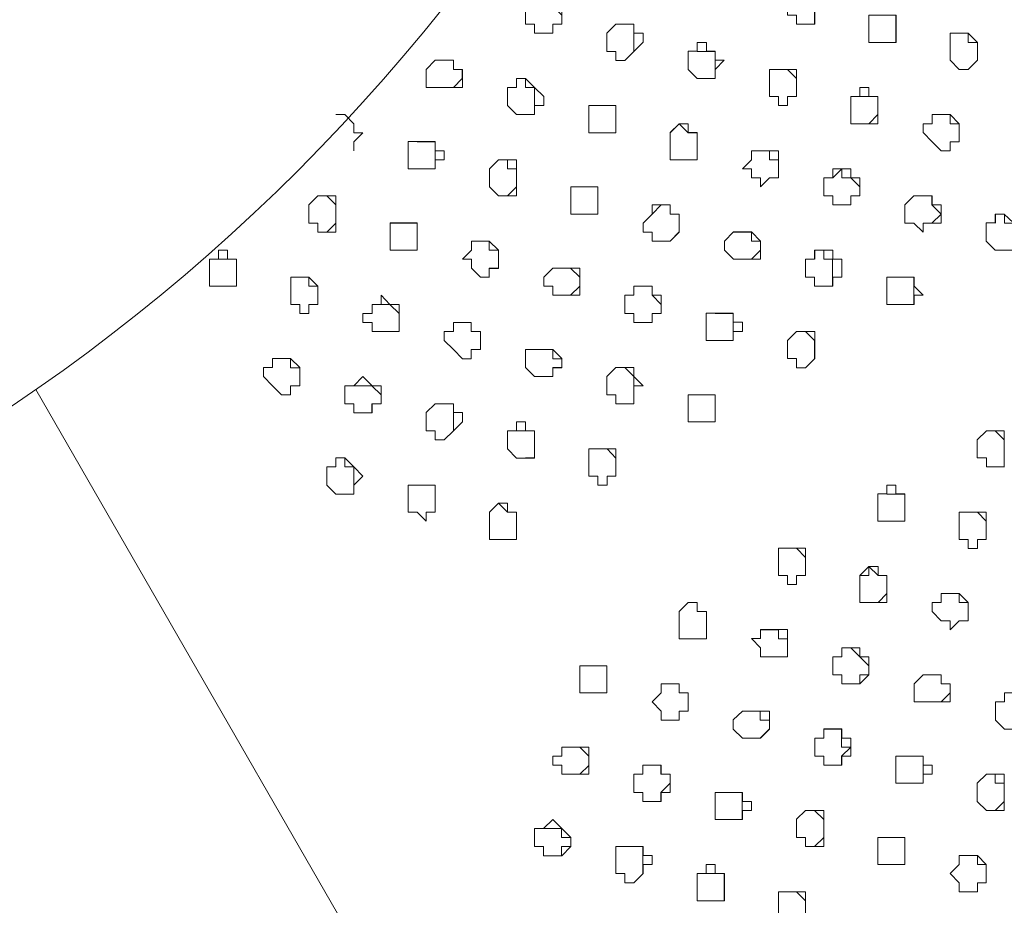
# Model space of a CAD drawing. Units: millimetres. Extents: x 4675.8 to 4690.4, y 7772.2 to 7786.1.
# Drawn here: x 4683.7 to 4683.9, y 7776.4 to 7776.6 of the extents above; entities that cross this region are included whole.
import ezdxf

# ---------------------------------------------------------------- set-up
doc = ezdxf.new("R2010")
doc.units = ezdxf.units.MM

msp = doc.modelspace()

# ---------------------------------------------------------------- linework, layer by layer
at = {"layer": 'Defpoints', "lineweight": 9}
for points in [[(4683.891297209114, 7776.636948424666), (4683.893417704114, 7776.636948424666), (4683.893417704114, 7776.634827929667), (4683.895515878115, 7776.634827929667), (4683.897681015114, 7776.634827929667), (4683.897681015114, 7776.636948424666), (4683.897681015114, 7776.639068919667), (4683.899801510114, 7776.639068919667), (4683.899801510114, 7776.641234056668), (4683.897681015114, 7776.641234056668), (4683.897681015114, 7776.643332230666), (4683.895515878115, 7776.643332230666), (4683.893417704114, 7776.643332230666), (4683.891297209114, 7776.641234056668), (4683.891297209114, 7776.639068919667)], [(4683.829666696014, 7776.634839090166), (4683.831787191014, 7776.634839090166), (4683.831787191014, 7776.632718595167), (4683.833885365014, 7776.632718595167), (4683.836050502014, 7776.632718595167), (4683.836050502014, 7776.634839090166), (4683.838170997014, 7776.634839090166), (4683.838170997014, 7776.636959585167), (4683.838170997014, 7776.639057759166), (4683.836050502014, 7776.639057759166), (4683.833885365014, 7776.641222896167), (4683.831787191014, 7776.639057759166), (4683.829666696014, 7776.639057759166), (4683.829666696014, 7776.636959585167)], [(4683.910439698714, 7776.632729755667), (4683.910439698714, 7776.630564618667), (4683.912560193714, 7776.630564618667), (4683.914658367714, 7776.630564618667), (4683.916823504715, 7776.630564618667), (4683.916823504715, 7776.632729755667), (4683.916823504715, 7776.634850250666), (4683.916823504715, 7776.636948424666), (4683.914658367714, 7776.636948424666), (4683.912560193714, 7776.636948424666), (4683.910439698714, 7776.636948424666), (4683.910439698714, 7776.634850250666)], [(4683.848802489314, 7776.628457516266), (4683.850922984314, 7776.628457516266), (4683.850922984314, 7776.626337021265), (4683.853021158314, 7776.626337021265), (4683.855141653314, 7776.628457516266), (4683.857306790314, 7776.630578011267), (4683.857306790314, 7776.632743148266), (4683.855141653314, 7776.632743148266), (4683.855141653314, 7776.634841322266), (4683.853021158314, 7776.634841322266), (4683.850922984314, 7776.634841322266), (4683.848802489314, 7776.632743148266), (4683.848802489314, 7776.630578011267)], [(4683.929573259914, 7776.626348181766), (4683.931693754914, 7776.624183044767), (4683.933791928914, 7776.624183044767), (4683.935957065914, 7776.626348181766), (4683.935957065914, 7776.628468676767), (4683.935957065914, 7776.630566850767), (4683.933791928914, 7776.632731987767), (4683.931693754914, 7776.632731987767), (4683.929573259914, 7776.632731987767), (4683.929573259914, 7776.630566850767), (4683.929573259914, 7776.628468676767)], [(4683.867920425814, 7776.624189741065), (4683.870040920814, 7776.622069246067), (4683.872206057814, 7776.622069246067), (4683.874304231814, 7776.622069246067), (4683.874304231814, 7776.624189741065), (4683.876424726815, 7776.626354878066), (4683.874304231814, 7776.626354878066), (4683.874304231814, 7776.628475373067), (4683.872206057814, 7776.628475373067), (4683.872206057814, 7776.630573547067), (4683.870040920814, 7776.630573547067), (4683.870040920814, 7776.628475373067), (4683.867920425814, 7776.628475373067), (4683.867920425814, 7776.626354878066)], [(4683.806287680614, 7776.619971072067), (4683.808408175614, 7776.619971072067), (4683.810506349614, 7776.619971072067), (4683.812671486614, 7776.619971072067), (4683.814791981614, 7776.619971072067), (4683.814791981614, 7776.622091567067), (4683.814791981614, 7776.624189741065), (4683.812671486614, 7776.624189741065), (4683.812671486614, 7776.626354878066), (4683.810506349614, 7776.626354878066), (4683.808408175614, 7776.626354878066), (4683.806287680614, 7776.624189741065), (4683.806287680614, 7776.622091567067)], [(4683.887053987014, 7776.617812631366), (4683.889174482014, 7776.617812631366), (4683.889174482014, 7776.615692136367), (4683.891272656014, 7776.615692136367), (4683.891272656014, 7776.617812631366), (4683.893437793015, 7776.617812631366), (4683.893437793015, 7776.619977768367), (4683.893437793015, 7776.622098263368), (4683.893437793015, 7776.624196437366), (4683.891272656014, 7776.624196437366), (4683.889174482014, 7776.624196437366), (4683.887053987014, 7776.624196437366), (4683.887053987014, 7776.622098263368), (4683.887053987014, 7776.619977768367)], [(4683.825423473914, 7776.615698832666), (4683.827543968914, 7776.613578337667), (4683.829642142914, 7776.613578337667), (4683.831762637914, 7776.613578337667), (4683.831762637914, 7776.615698832666), (4683.833927774914, 7776.615698832666), (4683.833927774914, 7776.617819327666), (4683.831762637914, 7776.619984464667), (4683.829642142914, 7776.622082638667), (4683.827543968914, 7776.622082638667), (4683.827543968914, 7776.619984464667), (4683.825423473914, 7776.619984464667), (4683.825423473914, 7776.617819327666)], [(4683.906189780314, 7776.613589498167), (4683.906189780314, 7776.611424361166), (4683.908310275314, 7776.611424361166), (4683.910408449314, 7776.611424361166), (4683.912573586314, 7776.611424361166), (4683.912573586314, 7776.613589498167), (4683.912573586314, 7776.615709993166), (4683.912573586314, 7776.617808167166), (4683.910408449314, 7776.617808167166), (4683.910408449314, 7776.619973304167), (4683.908310275314, 7776.619973304167), (4683.908310275314, 7776.617808167166), (4683.906189780314, 7776.617808167166), (4683.906189780314, 7776.615709993166)], [(4683.844534714114, 7776.609321722966), (4683.846655209114, 7776.609321722966), (4683.848820346114, 7776.609321722966), (4683.850918520114, 7776.609321722966), (4683.850918520114, 7776.611442217967), (4683.850918520114, 7776.613607354966), (4683.850918520114, 7776.615705528966), (4683.848820346114, 7776.615705528966), (4683.846655209114, 7776.615705528966), (4683.844534714114, 7776.615705528966), (4683.844534714114, 7776.613607354966), (4683.844534714114, 7776.611442217967)], [(4683.863674971614, 7776.605056179866), (4683.863674971614, 7776.602935684867), (4683.865795466614, 7776.602935684867), (4683.867893640614, 7776.602935684867), (4683.870058777614, 7776.602935684867), (4683.870058777614, 7776.605056179866), (4683.870058777614, 7776.607221316866), (4683.870058777614, 7776.609341811867), (4683.867893640614, 7776.609341811867), (4683.867893640614, 7776.611439985867), (4683.865795466614, 7776.611439985867), (4683.863674971614, 7776.609341811867), (4683.863674971614, 7776.607221316866)], [(4683.925307716814, 7776.607212388466), (4683.927428211814, 7776.605047251467), (4683.929593348814, 7776.605047251467), (4683.929593348814, 7776.607212388466), (4683.931691522814, 7776.607212388466), (4683.931691522814, 7776.609332883467), (4683.931691522814, 7776.611431057467), (4683.929593348814, 7776.613596194467), (4683.927428211814, 7776.613596194467), (4683.925307716814, 7776.613596194467), (4683.925307716814, 7776.611431057467), (4683.923187221814, 7776.611431057467), (4683.923187221814, 7776.609332883467)], [(4683.802039994314, 7776.602944613267), (4683.802039994314, 7776.600824118266), (4683.804160489314, 7776.600824118266), (4683.806258663314, 7776.600824118266), (4683.808379158314, 7776.600824118266), (4683.808379158314, 7776.602944613267), (4683.810544295314, 7776.602944613267), (4683.810544295314, 7776.605065108266), (4683.808379158314, 7776.605065108266), (4683.808379158314, 7776.607230245267), (4683.806258663314, 7776.607230245267), (4683.804160489314, 7776.607230245267), (4683.802039994314, 7776.607230245267), (4683.802039994314, 7776.605065108266)], [(4683.882810764914, 7776.598721480066), (4683.884931259914, 7776.598721480066), (4683.884931259914, 7776.596556343067), (4683.887029433914, 7776.598721480066), (4683.889194570914, 7776.598721480066), (4683.889194570914, 7776.600841975067), (4683.889194570914, 7776.602940149067), (4683.889194570914, 7776.605060644066), (4683.887029433914, 7776.605060644066), (4683.884931259914, 7776.605060644066), (4683.882810764914, 7776.605060644066), (4683.882810764914, 7776.602940149067), (4683.880690269914, 7776.600841975067), (4683.882810764914, 7776.600841975067)], [(4683.821155698714, 7776.596563039366), (4683.823276193714, 7776.594442544367), (4683.825441330714, 7776.594442544367), (4683.827539504714, 7776.594442544367), (4683.827539504714, 7776.596563039366), (4683.827539504714, 7776.598728176366), (4683.827539504714, 7776.600848671367), (4683.827539504714, 7776.602946845367), (4683.825441330714, 7776.602946845367), (4683.823276193714, 7776.602946845367), (4683.821155698714, 7776.600848671367), (4683.821155698714, 7776.598728176366)], [(4683.901924237214, 7776.594453704867), (4683.901924237214, 7776.592333209866), (4683.904044732214, 7776.592333209866), (4683.906209869214, 7776.592333209866), (4683.906209869214, 7776.594453704867), (4683.908308043214, 7776.594453704867), (4683.908308043214, 7776.596574199866), (4683.908308043214, 7776.598739336867), (4683.906209869214, 7776.598739336867), (4683.906209869214, 7776.600837510867), (4683.904044732214, 7776.600837510867), (4683.901924237214, 7776.600837510867), (4683.901924237214, 7776.598739336867), (4683.899803742214, 7776.598739336867), (4683.899803742214, 7776.596574199866), (4683.899803742214, 7776.594453704867)], [(4683.840291492014, 7776.592344370367), (4683.840291492014, 7776.590179233366), (4683.842411987014, 7776.590179233366), (4683.844510161014, 7776.590179233366), (4683.846675298014, 7776.590179233366), (4683.846675298014, 7776.592344370367), (4683.846675298014, 7776.594464865368), (4683.846675298014, 7776.596563039366), (4683.844510161014, 7776.596563039366), (4683.842411987014, 7776.596563039366), (4683.840291492014, 7776.596563039366), (4683.840291492014, 7776.594464865368)], [(4683.778660978915, 7776.588076595166), (4683.780781473914, 7776.588076595166), (4683.780781473914, 7776.585956100167), (4683.782879647914, 7776.585956100167), (4683.785044784914, 7776.585956100167), (4683.785044784914, 7776.588076595166), (4683.785044784914, 7776.590197090167), (4683.785044784914, 7776.592362227166), (4683.785044784914, 7776.594460401167), (4683.782879647914, 7776.594460401167), (4683.780781473914, 7776.594460401167), (4683.778660978915, 7776.592362227166), (4683.778660978915, 7776.590197090167)], [(4683.918926142914, 7776.588076595166), (4683.921046637915, 7776.588076595166), (4683.923211774914, 7776.585956100167), (4683.923211774914, 7776.588076595166), (4683.925309948914, 7776.588076595166), (4683.927430443914, 7776.588076595166), (4683.927430443914, 7776.590197090167), (4683.927430443914, 7776.592362227166), (4683.925309948914, 7776.592362227166), (4683.925309948914, 7776.594460401167), (4683.923211774914, 7776.594460401167), (4683.921046637915, 7776.594460401167), (4683.918926142914, 7776.592362227166), (4683.918926142914, 7776.590197090167)], [(4683.859427285314, 7776.585962796467), (4683.859427285314, 7776.583797659467), (4683.861547780314, 7776.583797659467), (4683.863645954314, 7776.583797659467), (4683.865811091314, 7776.585962796467), (4683.865811091314, 7776.588083291466), (4683.865811091314, 7776.590181465466), (4683.863645954314, 7776.590181465466), (4683.863645954314, 7776.592346602467), (4683.861547780314, 7776.592346602467), (4683.859427285314, 7776.592346602467), (4683.859427285314, 7776.590181465466), (4683.857306790314, 7776.588083291466), (4683.857306790314, 7776.585962796467)], [(4683.938066400414, 7776.583804355767), (4683.940186895414, 7776.581683860766), (4683.942285069415, 7776.581683860766), (4683.944450206414, 7776.581683860766), (4683.944450206414, 7776.583804355767), (4683.946570701414, 7776.585969492768), (4683.944450206414, 7776.588089987767), (4683.942285069415, 7776.590188161766), (4683.940186895414, 7776.590188161766), (4683.940186895414, 7776.588089987767), (4683.938066400414, 7776.588089987767), (4683.938066400414, 7776.585969492768)], [(4683.797772219114, 7776.583804355767), (4683.797772219114, 7776.581683860766), (4683.799892714114, 7776.581683860766), (4683.802057851114, 7776.581683860766), (4683.804156025114, 7776.581683860766), (4683.804156025114, 7776.583804355767), (4683.804156025114, 7776.585969492768), (4683.804156025114, 7776.588089987767), (4683.802057851114, 7776.588089987767), (4683.799892714114, 7776.588089987767), (4683.797772219114, 7776.588089987767), (4683.797772219114, 7776.585969492768)], [(4683.876429191014, 7776.581695021267), (4683.878549686014, 7776.579574526266), (4683.880647860015, 7776.579574526266), (4683.882812997014, 7776.579574526266), (4683.884933492014, 7776.579574526266), (4683.884933492014, 7776.581695021267), (4683.884933492014, 7776.583815516267), (4683.882812997014, 7776.585980653266), (4683.880647860015, 7776.585980653266), (4683.878549686014, 7776.585980653266), (4683.876429191014, 7776.583815516267)], [(4683.816908012414, 7776.577427246066), (4683.819028507414, 7776.575306751067), (4683.821126681414, 7776.575306751067), (4683.821126681414, 7776.577427246066), (4683.823291818414, 7776.577427246066), (4683.823291818414, 7776.579592383066), (4683.823291818414, 7776.581712878067), (4683.821126681414, 7776.583811052067), (4683.819028507414, 7776.583811052067), (4683.816908012414, 7776.583811052067), (4683.816908012414, 7776.581712878067), (4683.814787517415, 7776.579592383066), (4683.816908012414, 7776.579592383066)], [(4683.755277499314, 7776.575317911567), (4683.755277499314, 7776.573197416566), (4683.757397994314, 7776.573197416566), (4683.759496168314, 7776.573197416566), (4683.761661305314, 7776.573197416566), (4683.761661305314, 7776.575317911567), (4683.761661305314, 7776.577438406566), (4683.761661305314, 7776.579603543567), (4683.759496168314, 7776.579603543567), (4683.759496168314, 7776.581701717567), (4683.757397994314, 7776.581701717567), (4683.757397994314, 7776.579603543567), (4683.755277499314, 7776.579603543567), (4683.755277499314, 7776.577438406566)], [(4683.895547127514, 7776.575317911567), (4683.897667622514, 7776.575317911567), (4683.897667622514, 7776.573197416566), (4683.899832759515, 7776.573197416566), (4683.901930933514, 7776.573197416566), (4683.901930933514, 7776.575317911567), (4683.904051428514, 7776.575317911567), (4683.904051428514, 7776.577438406566), (4683.904051428514, 7776.579603543567), (4683.901930933514, 7776.579603543567), (4683.901930933514, 7776.581701717567), (4683.899832759515, 7776.581701717567), (4683.897667622514, 7776.581701717567), (4683.897667622514, 7776.579603543567), (4683.895547127514, 7776.579603543567), (4683.895547127514, 7776.577438406566)], [(4683.836048269914, 7776.573204112867), (4683.836048269914, 7776.571083617866), (4683.838168764914, 7776.571083617866), (4683.840266938914, 7776.571083617866), (4683.842432075914, 7776.571083617866), (4683.842432075914, 7776.573204112867), (4683.842432075914, 7776.575324607868), (4683.842432075914, 7776.577422781866), (4683.840266938914, 7776.577422781866), (4683.838168764914, 7776.577422781866), (4683.836048269914, 7776.577422781866), (4683.833927774914, 7776.575324607868), (4683.833927774914, 7776.573204112867)], [(4683.774393203714, 7776.568936337666), (4683.776513698715, 7776.568936337666), (4683.776513698715, 7776.566815842667), (4683.778678835714, 7776.566815842667), (4683.778678835714, 7776.568936337666), (4683.780777009714, 7776.568936337666), (4683.780777009714, 7776.571101474667), (4683.780777009714, 7776.573221969666), (4683.778678835714, 7776.575320143667), (4683.776513698715, 7776.575320143667), (4683.774393203714, 7776.575320143667), (4683.774393203714, 7776.573221969666), (4683.774393203714, 7776.571101474667)], [(4683.914682920814, 7776.571092546266), (4683.914682920814, 7776.568927409266), (4683.916803415814, 7776.568927409266), (4683.918901589814, 7776.568927409266), (4683.921066726814, 7776.568927409266), (4683.921066726814, 7776.571092546266), (4683.923187221814, 7776.571092546266), (4683.921066726814, 7776.573213041267), (4683.921066726814, 7776.575311215267), (4683.918901589814, 7776.575311215267), (4683.916803415814, 7776.575311215267), (4683.914682920814, 7776.575311215267), (4683.914682920814, 7776.573213041267)], [(4683.853050175614, 7776.566827003167), (4683.855170670614, 7776.566827003167), (4683.855170670614, 7776.564706508167), (4683.857268844614, 7776.564706508167), (4683.859433981615, 7776.564706508167), (4683.859433981615, 7776.566827003167), (4683.861554476614, 7776.566827003167), (4683.861554476614, 7776.568947498166), (4683.861554476614, 7776.571112635167), (4683.859433981615, 7776.571112635167), (4683.859433981615, 7776.573210809167), (4683.857268844614, 7776.573210809167), (4683.855170670614, 7776.573210809167), (4683.855170670614, 7776.571112635167), (4683.853050175614, 7776.571112635167), (4683.853050175614, 7776.568947498166)], [(4683.793528997014, 7776.564715436567), (4683.793528997014, 7776.562550299566), (4683.795649492014, 7776.562550299566), (4683.797747666014, 7776.562550299566), (4683.799912803014, 7776.562550299566), (4683.799912803014, 7776.564715436567), (4683.799912803014, 7776.566835931566), (4683.799912803014, 7776.568934105566), (4683.797747666014, 7776.568934105566), (4683.795649492014, 7776.571099242567), (4683.795649492014, 7776.568934105566), (4683.793528997014, 7776.568934105566), (4683.793528997014, 7776.566835931566), (4683.791408502014, 7776.566835931566), (4683.791408502014, 7776.564715436567)], [(4683.872185968914, 7776.562559227967), (4683.872185968914, 7776.560438732966), (4683.874306463914, 7776.560438732966), (4683.876404637914, 7776.560438732966), (4683.878525132915, 7776.560438732966), (4683.878525132915, 7776.562559227967), (4683.880690269914, 7776.562559227967), (4683.880690269914, 7776.564724364966), (4683.878525132915, 7776.564724364966), (4683.878525132915, 7776.566844859966), (4683.876404637914, 7776.566844859966), (4683.874306463914, 7776.566844859966), (4683.872185968914, 7776.566844859966), (4683.872185968914, 7776.564724364966)], [(4683.812664790315, 7776.558333862667), (4683.814785285314, 7776.556168725667), (4683.816883459314, 7776.556168725667), (4683.816883459314, 7776.558333862667), (4683.819048596314, 7776.558333862667), (4683.819048596314, 7776.560454357666), (4683.819048596314, 7776.562552531666), (4683.816883459314, 7776.562552531666), (4683.816883459314, 7776.564717668667), (4683.814785285314, 7776.564717668667), (4683.812664790315, 7776.564717668667), (4683.812664790315, 7776.562552531666), (4683.810544295314, 7776.562552531666), (4683.810544295314, 7776.560454357666)], [(4683.891297209114, 7776.556177654067), (4683.893417704114, 7776.556177654067), (4683.893417704114, 7776.554057159066), (4683.895515878115, 7776.554057159066), (4683.897681015114, 7776.556177654067), (4683.897681015114, 7776.558342791066), (4683.897681015114, 7776.560463286067), (4683.897681015114, 7776.562561460067), (4683.895515878115, 7776.562561460067), (4683.893417704114, 7776.562561460067), (4683.891297209114, 7776.560463286067), (4683.891297209114, 7776.558342791066)], [(4683.829666696014, 7776.554068319567), (4683.831787191014, 7776.551947824566), (4683.833885365014, 7776.551947824566), (4683.836050502014, 7776.551947824566), (4683.836050502014, 7776.554068319567), (4683.838170997014, 7776.554068319567), (4683.838170997014, 7776.556188814568), (4683.836050502014, 7776.558353951566), (4683.833885365014, 7776.558353951566), (4683.831787191014, 7776.558353951566), (4683.829666696014, 7776.558353951566), (4683.829666696014, 7776.556188814568)], [(4683.770145517414, 7776.549800544366), (4683.772266012415, 7776.547680049367), (4683.774364186414, 7776.547680049367), (4683.774364186414, 7776.549800544366), (4683.776529323414, 7776.549800544366), (4683.776529323414, 7776.551965681367), (4683.776529323414, 7776.554086176366), (4683.774364186414, 7776.556184350367), (4683.772266012415, 7776.556184350367), (4683.770145517414, 7776.556184350367), (4683.770145517414, 7776.554086176366), (4683.768025022414, 7776.554086176366), (4683.768025022414, 7776.551965681367)], [(4683.848802489314, 7776.547691209867), (4683.850922984314, 7776.547691209867), (4683.850922984314, 7776.545570714867), (4683.853021158314, 7776.545570714867), (4683.855141653314, 7776.545570714867), (4683.855141653314, 7776.547691209867), (4683.855141653314, 7776.549811704866), (4683.857306790314, 7776.549811704866), (4683.855141653314, 7776.551976841867), (4683.855141653314, 7776.554075015867), (4683.853021158314, 7776.554075015867), (4683.850922984314, 7776.554075015867), (4683.848802489314, 7776.551976841867), (4683.848802489314, 7776.549811704866)], [(4683.787147423114, 7776.545581875367), (4683.789267918114, 7776.545581875367), (4683.789267918114, 7776.543461380366), (4683.791366092114, 7776.543461380366), (4683.793531229114, 7776.543461380366), (4683.793531229114, 7776.545581875367), (4683.795651724114, 7776.545581875367), (4683.795651724114, 7776.547702370366), (4683.795651724114, 7776.549800544366), (4683.793531229114, 7776.549800544366), (4683.791366092114, 7776.551965681367), (4683.789267918114, 7776.549800544366), (4683.787147423114, 7776.549800544366), (4683.787147423114, 7776.547702370366)], [(4683.867920425814, 7776.543465844567), (4683.867920425814, 7776.541300707566), (4683.870040920814, 7776.541300707566), (4683.872206057814, 7776.541300707566), (4683.874304231814, 7776.541300707566), (4683.874304231814, 7776.543465844567), (4683.874304231814, 7776.545586339565), (4683.874304231814, 7776.547684513567), (4683.872206057814, 7776.547684513567), (4683.870040920814, 7776.547684513567), (4683.867920425814, 7776.547684513567), (4683.867920425814, 7776.545586339565)], [(4683.806287680614, 7776.539200301468), (4683.808408175614, 7776.539200301468), (4683.808408175614, 7776.537079806467), (4683.810506349614, 7776.537079806467), (4683.812671486614, 7776.539200301468), (4683.814791981614, 7776.541320796467), (4683.814791981614, 7776.543485933467), (4683.812671486614, 7776.543485933467), (4683.812671486614, 7776.545584107467), (4683.810506349614, 7776.545584107467), (4683.808408175614, 7776.545584107467), (4683.806287680614, 7776.543485933467), (4683.806287680614, 7776.541320796467)], [(4683.825423473914, 7776.534932526267), (4683.827543968914, 7776.532812031266), (4683.829642142914, 7776.532812031266), (4683.831762637914, 7776.532812031266), (4683.831762637914, 7776.534932526267), (4683.831762637914, 7776.537097663266), (4683.831762637914, 7776.539218158267), (4683.829642142914, 7776.539218158267), (4683.829642142914, 7776.541316332266), (4683.827543968914, 7776.541316332266), (4683.827543968914, 7776.539218158267), (4683.825423473914, 7776.539218158267), (4683.825423473914, 7776.537097663266)], [(4683.935950369614, 7776.532823191767), (4683.938070864614, 7776.532823191767), (4683.938070864614, 7776.530702696768), (4683.940169038614, 7776.530702696768), (4683.942289533614, 7776.530702696768), (4683.942289533614, 7776.532823191767), (4683.942289533614, 7776.534943686765), (4683.942289533614, 7776.537108823766), (4683.942289533614, 7776.539206997766), (4683.940169038614, 7776.539206997766), (4683.938070864614, 7776.539206997766), (4683.935950369614, 7776.537108823766), (4683.935950369614, 7776.534943686765)], [(4683.782904201014, 7776.526439385767), (4683.785024696014, 7776.524318890766), (4683.787122870014, 7776.524318890766), (4683.789288007014, 7776.524318890766), (4683.789288007014, 7776.526439385767), (4683.791408502014, 7776.528559880768), (4683.789288007014, 7776.530725017767), (4683.787122870014, 7776.532823191767), (4683.785024696014, 7776.532823191767), (4683.785024696014, 7776.530725017767), (4683.782904201014, 7776.530725017767), (4683.782904201014, 7776.528559880768)], [(4683.844534714114, 7776.528555416568), (4683.846655209114, 7776.528555416568), (4683.846655209114, 7776.526434921567), (4683.848820346114, 7776.526434921567), (4683.848820346114, 7776.528555416568), (4683.850918520114, 7776.528555416568), (4683.850918520114, 7776.530720553566), (4683.850918520114, 7776.532841048567), (4683.850918520114, 7776.534939222567), (4683.848820346114, 7776.534939222567), (4683.846655209114, 7776.534939222567), (4683.844534714114, 7776.534939222567), (4683.844534714114, 7776.532841048567), (4683.844534714114, 7776.530720553566)], [(4683.802039994314, 7776.520064508168), (4683.804160489314, 7776.520064508168), (4683.806258663314, 7776.517944013167), (4683.806258663314, 7776.520064508168), (4683.808379158314, 7776.520064508168), (4683.808379158314, 7776.522185003167), (4683.808379158314, 7776.524350140167), (4683.808379158314, 7776.526448314165), (4683.806258663314, 7776.526448314165), (4683.804160489314, 7776.526448314165), (4683.802039994314, 7776.526448314165), (4683.802039994314, 7776.524350140167), (4683.802039994314, 7776.522185003167)], [(4683.912571354214, 7776.520064508168), (4683.912571354214, 7776.517944013167), (4683.914691849214, 7776.517944013167), (4683.916790023214, 7776.517944013167), (4683.918910518214, 7776.517944013167), (4683.918910518214, 7776.520064508168), (4683.918910518214, 7776.522185003167), (4683.918910518214, 7776.524350140167), (4683.916790023214, 7776.524350140167), (4683.916790023214, 7776.526448314165), (4683.914691849214, 7776.526448314165), (4683.914691849214, 7776.524350140167), (4683.912571354214, 7776.524350140167), (4683.912571354214, 7776.522185003167)], [(4683.821155698714, 7776.515796732967), (4683.821155698714, 7776.513676237966), (4683.823276193714, 7776.513676237966), (4683.825441330714, 7776.513676237966), (4683.827539504714, 7776.513676237966), (4683.827539504714, 7776.515796732967), (4683.827539504714, 7776.517961869966), (4683.827539504714, 7776.520082364967), (4683.825441330714, 7776.520082364967), (4683.825441330714, 7776.522180538966), (4683.823276193714, 7776.522180538966), (4683.821155698714, 7776.520082364967), (4683.821155698714, 7776.517961869966)], [(4683.931684826514, 7776.513682934266), (4683.933805321514, 7776.513682934266), (4683.933805321514, 7776.511562439267), (4683.935970458514, 7776.511562439267), (4683.935970458514, 7776.513682934266), (4683.938068632514, 7776.513682934266), (4683.938068632514, 7776.515803429267), (4683.938068632514, 7776.517968566266), (4683.938068632514, 7776.520066740266), (4683.935970458514, 7776.520066740266), (4683.933805321514, 7776.520066740266), (4683.931684826514, 7776.520066740266), (4683.931684826514, 7776.517968566266), (4683.931684826514, 7776.515803429267)], [(4683.889187874614, 7776.505194257967), (4683.891308369614, 7776.505194257967), (4683.891308369614, 7776.503073762968), (4683.893406543614, 7776.503073762968), (4683.893406543614, 7776.505194257967), (4683.895527038614, 7776.505194257967), (4683.895527038614, 7776.507314752966), (4683.895527038614, 7776.509479889966), (4683.895527038614, 7776.511578063966), (4683.893406543614, 7776.511578063966), (4683.891308369614, 7776.511578063966), (4683.889187874614, 7776.511578063966), (4683.889187874614, 7776.509479889966), (4683.889187874614, 7776.507314752966)], [(4683.908305811114, 7776.500928714866), (4683.908305811114, 7776.498808219867), (4683.910426306114, 7776.498808219867), (4683.912591443114, 7776.498808219867), (4683.914689617114, 7776.498808219867), (4683.914689617114, 7776.500928714866), (4683.914689617114, 7776.503093851867), (4683.914689617114, 7776.505214346867), (4683.912591443114, 7776.505214346867), (4683.912591443114, 7776.507312520866), (4683.910426306114, 7776.507312520866), (4683.908305811114, 7776.505214346867), (4683.908305811114, 7776.503093851867)], [(4683.927441604415, 7776.494547140966), (4683.929562099414, 7776.494547140966), (4683.929562099414, 7776.492426645967), (4683.931660273414, 7776.494547140966), (4683.933825410414, 7776.494547140966), (4683.933825410414, 7776.496712277967), (4683.933825410414, 7776.498832772966), (4683.931660273414, 7776.500930946966), (4683.929562099414, 7776.500930946966), (4683.927441604415, 7776.500930946966), (4683.927441604415, 7776.498832772966), (4683.925321109414, 7776.498832772966), (4683.925321109414, 7776.496712277967)], [(4683.865808859214, 7776.492435574366), (4683.865808859214, 7776.490315079367), (4683.867929354215, 7776.490315079367), (4683.870027528214, 7776.490315079367), (4683.872192665214, 7776.490315079367), (4683.872192665214, 7776.492435574366), (4683.872192665214, 7776.494556069367), (4683.872192665214, 7776.496721206368), (4683.870027528214, 7776.496721206368), (4683.870027528214, 7776.498819380366), (4683.867929354215, 7776.498819380366), (4683.865808859214, 7776.496721206368), (4683.865808859214, 7776.494556069367)], [(4683.884922331514, 7776.488170031267), (4683.884922331514, 7776.486049536266), (4683.887042826515, 7776.486049536266), (4683.889207963514, 7776.486049536266), (4683.891306137514, 7776.486049536266), (4683.891306137514, 7776.488170031267), (4683.891306137514, 7776.490335168266), (4683.891306137514, 7776.492455663267), (4683.889207963514, 7776.492455663267), (4683.887042826515, 7776.492455663267), (4683.884922331514, 7776.492455663267), (4683.884922331514, 7776.490335168266), (4683.882801836514, 7776.490335168266)], [(4683.904055892714, 7776.481835331466), (4683.904055892714, 7776.479670194467), (4683.906176387714, 7776.479670194467), (4683.908274561714, 7776.479670194467), (4683.910439698714, 7776.481835331466), (4683.910439698714, 7776.483955826467), (4683.910439698714, 7776.486054000467), (4683.908274561714, 7776.486054000467), (4683.908274561714, 7776.488174495466), (4683.906176387714, 7776.488174495466), (4683.904055892714, 7776.488174495466), (4683.904055892714, 7776.486054000467), (4683.901935397714, 7776.486054000467), (4683.901935397714, 7776.483955826467), (4683.901935397714, 7776.481835331466)], [(4683.842425379614, 7776.479676890767), (4683.842425379614, 7776.477556395766), (4683.844545874614, 7776.477556395766), (4683.846644048615, 7776.477556395766), (4683.848809185614, 7776.477556395766), (4683.848809185614, 7776.479676890767), (4683.848809185614, 7776.481842027766), (4683.848809185614, 7776.483962522767), (4683.846644048615, 7776.483962522767), (4683.844545874614, 7776.483962522767), (4683.842425379614, 7776.483962522767), (4683.842425379614, 7776.481842027766)], [(4683.921060030514, 7776.475458221767), (4683.923180525514, 7776.475458221767), (4683.925278699514, 7776.475458221767), (4683.927443836514, 7776.475458221767), (4683.929564331514, 7776.475458221767), (4683.929564331514, 7776.477578716767), (4683.929564331514, 7776.479676890767), (4683.927443836514, 7776.479676890767), (4683.927443836514, 7776.481842027766), (4683.925278699514, 7776.481842027766), (4683.923180525514, 7776.481842027766), (4683.921060030514, 7776.479676890767), (4683.921060030514, 7776.477578716767)], [(4683.861536619814, 7776.473302013166), (4683.861536619814, 7776.471181518167), (4683.863657114814, 7776.471181518167), (4683.865822251814, 7776.471181518167), (4683.865822251814, 7776.473302013166), (4683.867920425814, 7776.473302013166), (4683.867920425814, 7776.475467150167), (4683.867920425814, 7776.477587645168), (4683.865822251814, 7776.477587645168), (4683.865822251814, 7776.479685819166), (4683.863657114814, 7776.479685819166), (4683.861536619814, 7776.479685819166), (4683.861536619814, 7776.477587645168), (4683.859416124814, 7776.475467150167)], [(4683.940198055914, 7776.471190446566), (4683.942318550914, 7776.469069951567), (4683.944416724914, 7776.469069951567), (4683.946581861914, 7776.469069951567), (4683.946581861914, 7776.471190446566), (4683.948702356915, 7776.471190446566), (4683.948702356915, 7776.473310941567), (4683.946581861914, 7776.475476078567), (4683.944416724914, 7776.477574252567), (4683.942318550914, 7776.477574252567), (4683.942318550914, 7776.475476078567), (4683.940198055914, 7776.475476078567), (4683.940198055914, 7776.473310941567)], [(4683.878542989714, 7776.469076647867), (4683.880663484714, 7776.466911510866), (4683.882828621714, 7776.466911510866), (4683.884926795714, 7776.466911510866), (4683.887047290714, 7776.469076647867), (4683.887047290714, 7776.471197142866), (4683.887047290714, 7776.473295316868), (4683.884926795714, 7776.473295316868), (4683.882828621714, 7776.473295316868), (4683.880663484714, 7776.473295316868), (4683.878542989714, 7776.471197142866)], [(4683.897681015114, 7776.462699538166), (4683.899801510114, 7776.462699538166), (4683.899801510114, 7776.460534401167), (4683.901899684114, 7776.460534401167), (4683.904064821114, 7776.460534401167), (4683.904064821114, 7776.462699538166), (4683.906185316114, 7776.462699538166), (4683.906185316114, 7776.464820033167), (4683.906185316114, 7776.466918207167), (4683.904064821114, 7776.466918207167), (4683.904064821114, 7776.469083344167), (4683.901899684114, 7776.469083344167), (4683.899801510114, 7776.469083344167), (4683.899801510114, 7776.466918207167), (4683.897681015114, 7776.466918207167), (4683.897681015114, 7776.464820033167)], [(4683.838157604414, 7776.460543329566), (4683.838157604414, 7776.458422834567), (4683.840278099414, 7776.458422834567), (4683.842443236415, 7776.458422834567), (4683.844541410414, 7776.458422834567), (4683.844541410414, 7776.460543329566), (4683.844541410414, 7776.462708466566), (4683.844541410414, 7776.464828961567), (4683.842443236415, 7776.464828961567), (4683.840278099414, 7776.464828961567), (4683.838157604414, 7776.464828961567), (4683.838157604414, 7776.462708466566), (4683.836037109414, 7776.462708466566), (4683.836037109414, 7776.460543329566)], [(4683.916814576314, 7776.458431762967), (4683.916814576314, 7776.456311267966), (4683.918935071314, 7776.456311267966), (4683.921033245314, 7776.456311267966), (4683.923198382314, 7776.456311267966), (4683.923198382314, 7776.458431762967), (4683.925318877315, 7776.458431762967), (4683.925318877315, 7776.460552257966), (4683.923198382314, 7776.460552257966), (4683.923198382314, 7776.462717394967), (4683.921033245314, 7776.462717394967), (4683.918935071314, 7776.462717394967), (4683.916814576314, 7776.462717394967), (4683.916814576314, 7776.460552257966)], [(4683.855161742214, 7776.454159523566), (4683.857282237214, 7776.454159523566), (4683.857282237214, 7776.452039028567), (4683.859447374214, 7776.452039028567), (4683.861545548214, 7776.452039028567), (4683.861545548214, 7776.454159523566), (4683.863666043214, 7776.454159523566), (4683.863666043214, 7776.456324660567), (4683.863666043214, 7776.458445155567), (4683.861545548214, 7776.458445155567), (4683.861545548214, 7776.460543329566), (4683.859447374214, 7776.460543329566), (4683.857282237214, 7776.460543329566), (4683.857282237214, 7776.458445155567), (4683.855161742214, 7776.458445155567), (4683.855161742214, 7776.456324660567)], [(4683.935950369614, 7776.452050189066), (4683.938070864614, 7776.449929694067), (4683.940169038614, 7776.449929694067), (4683.942289533614, 7776.449929694067), (4683.942289533614, 7776.452050189066), (4683.942289533614, 7776.454170684066), (4683.942289533614, 7776.456335821067), (4683.942289533614, 7776.458433995067), (4683.940169038614, 7776.458433995067), (4683.938070864614, 7776.458433995067), (4683.935950369614, 7776.456335821067), (4683.935950369614, 7776.454170684066)], [(4683.874295303414, 7776.449940854567), (4683.874295303414, 7776.447820359566), (4683.876415798414, 7776.447820359566), (4683.878513972414, 7776.447820359566), (4683.880679109414, 7776.447820359566), (4683.880679109414, 7776.449940854567), (4683.882799604414, 7776.449940854567), (4683.882799604414, 7776.452061349566), (4683.880679109414, 7776.452061349566), (4683.880679109414, 7776.454159523566), (4683.878513972414, 7776.454159523566), (4683.876415798414, 7776.454159523566), (4683.874295303414, 7776.454159523566), (4683.874295303414, 7776.452061349566)], [(4683.893435560914, 7776.443563744866), (4683.895556055914, 7776.443563744866), (4683.895556055914, 7776.441443249867), (4683.897654229914, 7776.441443249867), (4683.899819366914, 7776.441443249867), (4683.899819366914, 7776.443563744866), (4683.899819366914, 7776.445684239867), (4683.899819366914, 7776.447849376866), (4683.899819366914, 7776.449947550867), (4683.897654229914, 7776.449947550867), (4683.895556055914, 7776.449947550867), (4683.893435560914, 7776.447849376866), (4683.893435560914, 7776.445684239867)], [(4683.831776030514, 7776.441447714067), (4683.833896525514, 7776.441447714067), (4683.833896525514, 7776.439282577066), (4683.836061662514, 7776.439282577066), (4683.838159836514, 7776.439282577066), (4683.840280331514, 7776.441447714067), (4683.840280331514, 7776.443568209066), (4683.838159836514, 7776.445666383066), (4683.836061662514, 7776.447831520067), (4683.833896525514, 7776.445666383066), (4683.831776030514, 7776.445666383066), (4683.831776030514, 7776.443568209066)], [(4683.912571354214, 7776.439291505467), (4683.912571354214, 7776.437171010466), (4683.914691849214, 7776.437171010466), (4683.916790023214, 7776.437171010466), (4683.918910518214, 7776.437171010466), (4683.918910518214, 7776.439291505467), (4683.918910518214, 7776.441456642468), (4683.918910518214, 7776.443577137466), (4683.916790023214, 7776.443577137466), (4683.914691849214, 7776.443577137466), (4683.912571354214, 7776.443577137466), (4683.912571354214, 7776.441456642468)], [(4683.850916288015, 7776.435070604366), (4683.853036783014, 7776.435070604366), (4683.853036783014, 7776.432905467367), (4683.855134957014, 7776.432905467367), (4683.857300094014, 7776.435070604366), (4683.857300094014, 7776.437191099367), (4683.859420589014, 7776.437191099367), (4683.859420589014, 7776.439289273367), (4683.857300094014, 7776.439289273367), (4683.857300094014, 7776.441454410367), (4683.855134957014, 7776.441454410367), (4683.853036783014, 7776.441454410367), (4683.850916288015, 7776.441454410367), (4683.850916288015, 7776.439289273367), (4683.850916288015, 7776.437191099367)], [(4683.931684826514, 7776.432914395766), (4683.931684826514, 7776.430793900767), (4683.933805321514, 7776.430793900767), (4683.935970458514, 7776.430793900767), (4683.935970458514, 7776.432914395766), (4683.938068632514, 7776.432914395766), (4683.938068632514, 7776.435079532766), (4683.938068632514, 7776.437200027767), (4683.935970458514, 7776.439298201767), (4683.933805321514, 7776.439298201767), (4683.931684826514, 7776.439298201767), (4683.931684826514, 7776.437200027767), (4683.929564331514, 7776.435079532766)], [(4683.870052081314, 7776.430805061267), (4683.870052081314, 7776.428684566266), (4683.872172576314, 7776.428684566266), (4683.874270750314, 7776.428684566266), (4683.876435887314, 7776.428684566266), (4683.876435887314, 7776.430805061267), (4683.876435887314, 7776.432925556266), (4683.876435887314, 7776.435090693267), (4683.874270750314, 7776.435090693267), (4683.874270750314, 7776.437188867267), (4683.872172576314, 7776.437188867267), (4683.872172576314, 7776.435090693267), (4683.870052081314, 7776.435090693267), (4683.870052081314, 7776.432925556266)], [(4683.889187874614, 7776.424423487366), (4683.891308369614, 7776.424423487366), (4683.891308369614, 7776.422302992367), (4683.893406543614, 7776.422302992367), (4683.893406543614, 7776.424423487366), (4683.895527038614, 7776.424423487366), (4683.895527038614, 7776.426543982367), (4683.895527038614, 7776.428709119366), (4683.895527038614, 7776.430807293367), (4683.893406543614, 7776.430807293367), (4683.891308369614, 7776.430807293367), (4683.889187874614, 7776.430807293367), (4683.889187874614, 7776.428709119366), (4683.889187874614, 7776.426543982367)]]:
    msp.add_lwpolyline(points, close=True, dxfattribs=at)
for points in [[(4683.893435560914, 7776.643327766466), (4683.895556055914, 7776.643327766466), (4683.897654229914, 7776.641207271467), (4683.897654229914, 7776.639042134466), (4683.897654229914, 7776.636943960466), (4683.897654229914, 7776.634823465467)], [(4683.831776030514, 7776.639059991267), (4683.833896525514, 7776.641225128267), (4683.833896525514, 7776.639059991267), (4683.836061662514, 7776.639059991267), (4683.838159836514, 7776.636939496268), (4683.838159836514, 7776.634841322266), (4683.836061662514, 7776.634841322266), (4683.836061662514, 7776.632720827267)], [(4683.912571354214, 7776.636948424666), (4683.914691849214, 7776.636948424666), (4683.916790023214, 7776.636948424666), (4683.916790023214, 7776.634827929667), (4683.916790023214, 7776.632729755667), (4683.916790023214, 7776.630564618667), (4683.914691849214, 7776.630564618667)], [(4683.850916288015, 7776.634839090166), (4683.853036783014, 7776.634839090166), (4683.855134957014, 7776.634839090166), (4683.855134957014, 7776.632718595167), (4683.855134957014, 7776.630553458166), (4683.855134957014, 7776.628455284166)], [(4683.929573259914, 7776.632729755667), (4683.931693754914, 7776.632729755667), (4683.933791928914, 7776.632729755667), (4683.933791928914, 7776.630564618667), (4683.935957065914, 7776.630564618667), (4683.935957065914, 7776.628444123668), (4683.935957065914, 7776.626345949666), (4683.933791928914, 7776.624180812667)], [(4683.870052081314, 7776.628457516266), (4683.872172576314, 7776.628457516266), (4683.874270750314, 7776.628457516266), (4683.874270750314, 7776.626337021265), (4683.874270750314, 7776.624171884267), (4683.874270750314, 7776.622073710267)], [(4683.808397015114, 7776.626348181766), (4683.810517510115, 7776.626348181766), (4683.812682647114, 7776.626348181766), (4683.812682647114, 7776.624183044767), (4683.814780821114, 7776.624183044767), (4683.814780821114, 7776.622062549766), (4683.812682647114, 7776.619964375766)], [(4683.887053987014, 7776.624189741065), (4683.889174482014, 7776.624189741065), (4683.891272656014, 7776.624189741065), (4683.893437793015, 7776.622069246067), (4683.893437793015, 7776.619971072067), (4683.893437793015, 7776.617805935068), (4683.891272656014, 7776.617805935068)], [(4683.827532808414, 7776.619971072067), (4683.827532808414, 7776.622091567067), (4683.829653303414, 7776.622091567067), (4683.829653303414, 7776.619971072067), (4683.831751477414, 7776.619971072067), (4683.831751477414, 7776.617805935068), (4683.831751477414, 7776.615685440067), (4683.831751477414, 7776.613587266067)], [(4683.906189780314, 7776.617812631366), (4683.908310275314, 7776.617812631366), (4683.910408449314, 7776.617812631366), (4683.912573586314, 7776.617812631366), (4683.912573586314, 7776.615692136367), (4683.912573586314, 7776.613593962367), (4683.910408449314, 7776.611428825367)], [(4683.846668601715, 7776.615698832666), (4683.848789096714, 7776.615698832666), (4683.850887270714, 7776.615698832666), (4683.850887270714, 7776.613578337667), (4683.850887270714, 7776.611413200666), (4683.850887270714, 7776.609315026666), (4683.848789096714, 7776.609315026666)], [(4683.785038088614, 7776.613589498167), (4683.787158583614, 7776.613589498167), (4683.789256757615, 7776.611424361166), (4683.789256757615, 7776.609303866167), (4683.791377252614, 7776.609303866167), (4683.789256757615, 7776.607205692166), (4683.789256757615, 7776.605040555167)], [(4683.863674971614, 7776.609321722966), (4683.865795466614, 7776.611442217967), (4683.867893640614, 7776.609321722966), (4683.870058777614, 7776.609321722966), (4683.870058777614, 7776.607201227966), (4683.870058777614, 7776.605036090967), (4683.870058777614, 7776.602937916967), (4683.867893640614, 7776.602937916967)], [(4683.925307716814, 7776.613589498167), (4683.927428211814, 7776.613589498167), (4683.929593348814, 7776.613589498167), (4683.929593348814, 7776.611424361166), (4683.931691522814, 7776.611424361166), (4683.931691522814, 7776.609303866167), (4683.931691522814, 7776.607205692166), (4683.929593348814, 7776.607205692166)], [(4683.804153793014, 7776.607212388466), (4683.806274288014, 7776.607212388466), (4683.808372462014, 7776.607212388466), (4683.808372462014, 7776.605047251467), (4683.808372462014, 7776.602926756466), (4683.808372462014, 7776.600828582466)], [(4683.882810764914, 7776.605056179866), (4683.884931259914, 7776.605056179866), (4683.887029433914, 7776.605056179866), (4683.887029433914, 7776.602935684867), (4683.889194570914, 7776.602935684867), (4683.889194570914, 7776.600837510867), (4683.889194570914, 7776.598717015866), (4683.887029433914, 7776.598717015866)], [(4683.823289586314, 7776.602944613267), (4683.825410081314, 7776.602944613267), (4683.825410081314, 7776.600824118266), (4683.827508255314, 7776.600824118266), (4683.827508255314, 7776.598725944266), (4683.827508255314, 7776.596560807266), (4683.825410081314, 7776.594440312267)], [(4683.901924237214, 7776.598721480066), (4683.904044732214, 7776.600841975067), (4683.904044732214, 7776.598721480066), (4683.906209869214, 7776.598721480066), (4683.908308043214, 7776.596556343067), (4683.908308043214, 7776.594435848066), (4683.906209869214, 7776.594435848066), (4683.906209869214, 7776.592337674067)], [(4683.840291492014, 7776.596563039366), (4683.842411987014, 7776.596563039366), (4683.844510161014, 7776.596563039366), (4683.846675298014, 7776.596563039366), (4683.846675298014, 7776.594442544367), (4683.846675298014, 7776.592344370367), (4683.846675298014, 7776.590179233366), (4683.844510161014, 7776.590179233366)], [(4683.780770313414, 7776.594453704867), (4683.782890808414, 7776.594453704867), (4683.785055945415, 7776.592333209866), (4683.785055945415, 7776.590168072868), (4683.785055945415, 7776.588069898866), (4683.782890808414, 7776.585949403867)], [(4683.921060030514, 7776.594453704867), (4683.923180525514, 7776.594453704867), (4683.925278699514, 7776.594453704867), (4683.925278699514, 7776.592333209866), (4683.927443836514, 7776.590168072868), (4683.925278699514, 7776.588069898866)], [(4683.859427285314, 7776.590185929666), (4683.861547780314, 7776.592351066667), (4683.863645954314, 7776.592351066667), (4683.863645954314, 7776.590185929666), (4683.865811091314, 7776.590185929666), (4683.865811091314, 7776.588065434666), (4683.865811091314, 7776.585967260668), (4683.863645954314, 7776.583802123667)], [(4683.940198055914, 7776.588076595166), (4683.940198055914, 7776.590197090167), (4683.942318550914, 7776.590197090167), (4683.942318550914, 7776.588076595166), (4683.944416724914, 7776.588076595166), (4683.944416724914, 7776.585956100167), (4683.944416724914, 7776.583790963166), (4683.944416724914, 7776.581692789166)], [(4683.797772219114, 7776.588076595166), (4683.799892714114, 7776.588076595166), (4683.802057851114, 7776.588076595166), (4683.804156025114, 7776.588076595166), (4683.804156025114, 7776.585956100167), (4683.804156025114, 7776.583790963166), (4683.804156025114, 7776.581692789166), (4683.802057851114, 7776.581692789166)], [(4683.878542989714, 7776.585962796467), (4683.880663484714, 7776.585962796467), (4683.882828621714, 7776.585962796467), (4683.882828621714, 7776.583797659467), (4683.884926795714, 7776.583797659467), (4683.884926795714, 7776.581677164468), (4683.882828621714, 7776.579578990466)], [(4683.816908012414, 7776.583804355767), (4683.819028507414, 7776.583804355767), (4683.821126681414, 7776.583804355767), (4683.821126681414, 7776.581683860766), (4683.823291818414, 7776.581683860766), (4683.823291818414, 7776.579563365767), (4683.823291818414, 7776.577420549766), (4683.821126681414, 7776.577420549766), (4683.821126681414, 7776.575300054767)], [(4683.897681015114, 7776.579585686766), (4683.897681015114, 7776.581706181767), (4683.899801510114, 7776.581706181767), (4683.899801510114, 7776.579585686766), (4683.901899684114, 7776.579585686766), (4683.901899684114, 7776.577420549766), (4683.901899684114, 7776.575300054767), (4683.901899684114, 7776.573201880767)], [(4683.757386833814, 7776.579585686766), (4683.759507328814, 7776.579585686766), (4683.761672465814, 7776.579585686766), (4683.761672465814, 7776.577420549766), (4683.761672465814, 7776.575300054767), (4683.761672465814, 7776.573201880767), (4683.759507328814, 7776.573201880767)], [(4683.836048269914, 7776.577427246066), (4683.838168764914, 7776.577427246066), (4683.840266938914, 7776.577427246066), (4683.842432075914, 7776.575306751067), (4683.842432075914, 7776.573208577067), (4683.840266938914, 7776.571088082066)], [(4683.774393203714, 7776.575317911567), (4683.776513698715, 7776.575317911567), (4683.778678835714, 7776.575317911567), (4683.778678835714, 7776.573197416566), (4683.780777009714, 7776.573197416566), (4683.780777009714, 7776.571099242567), (4683.780777009714, 7776.568934105566), (4683.778678835714, 7776.568934105566)], [(4683.916814576314, 7776.575317911567), (4683.918935071314, 7776.575317911567), (4683.921033245314, 7776.575317911567), (4683.921033245314, 7776.573197416566), (4683.921033245314, 7776.571099242567), (4683.921033245314, 7776.568934105566)], [(4683.855161742214, 7776.573204112867), (4683.857282237214, 7776.573204112867), (4683.859447374214, 7776.573204112867), (4683.859447374214, 7776.571083617866), (4683.861545548214, 7776.568918480867), (4683.861545548214, 7776.566820306867), (4683.859447374214, 7776.566820306867), (4683.859447374214, 7776.564699811866)], [(4683.793528997014, 7776.568936337666), (4683.795649492014, 7776.568936337666), (4683.797747666014, 7776.568936337666), (4683.799912803014, 7776.566815842667), (4683.799912803014, 7776.564695347666), (4683.799912803014, 7776.562552531666), (4683.797747666014, 7776.562552531666)], [(4683.874295303414, 7776.566827003167), (4683.876415798414, 7776.566827003167), (4683.878513972414, 7776.566827003167), (4683.878513972414, 7776.564706508167), (4683.878513972414, 7776.562541371166), (4683.878513972414, 7776.560443197166)], [(4683.812664790315, 7776.564715436567), (4683.814785285314, 7776.564715436567), (4683.816883459314, 7776.564715436567), (4683.816883459314, 7776.562550299566), (4683.819048596314, 7776.562550299566), (4683.819048596314, 7776.560429804566), (4683.819048596314, 7776.558331630567), (4683.816883459314, 7776.558331630567), (4683.816883459314, 7776.556166493567)], [(4683.893435560914, 7776.562559227967), (4683.895556055914, 7776.562559227967), (4683.897654229914, 7776.560438732966), (4683.897654229914, 7776.558340558966), (4683.897654229914, 7776.556175421967), (4683.895556055914, 7776.554054926966)], [(4683.831776030514, 7776.558333862667), (4683.833896525514, 7776.558333862667), (4683.836061662514, 7776.558333862667), (4683.836061662514, 7776.556168725667), (4683.838159836514, 7776.556168725667), (4683.838159836514, 7776.554048230666), (4683.836061662514, 7776.554048230666), (4683.836061662514, 7776.551950056666)], [(4683.770145517414, 7776.556177654067), (4683.772266012415, 7776.556177654067), (4683.774364186414, 7776.556177654067), (4683.774364186414, 7776.554057159066), (4683.776529323414, 7776.554057159066), (4683.776529323414, 7776.551936664066), (4683.776529323414, 7776.549793848066), (4683.774364186414, 7776.549793848066)], [(4683.850916288015, 7776.554068319567), (4683.853036783014, 7776.554068319567), (4683.855134957014, 7776.551947824566), (4683.855134957014, 7776.549782687567), (4683.855134957014, 7776.547684513567), (4683.855134957014, 7776.545564018566)], [(4683.923198382314, 7776.186385647066), (4683.71441889255, 7776.548894276493)], [(4683.789281310714, 7776.549800544366), (4683.791401805714, 7776.549800544366), (4683.793499979714, 7776.549800544366), (4683.795665116714, 7776.547680049367), (4683.795665116714, 7776.545581875367), (4683.793499979714, 7776.545581875367), (4683.793499979714, 7776.543461380366)], [(4683.870052081314, 7776.547691209867), (4683.872172576314, 7776.547691209867), (4683.874270750314, 7776.547691209867), (4683.874270750314, 7776.545570714867), (4683.874270750314, 7776.543472540867), (4683.874270750314, 7776.541307403866), (4683.872172576314, 7776.541307403866)], [(4683.808397015114, 7776.545581875367), (4683.810517510115, 7776.545581875367), (4683.812682647114, 7776.545581875367), (4683.812682647114, 7776.543461380366), (4683.812682647114, 7776.541296243366), (4683.812682647114, 7776.539198069368)], [(4683.827532808414, 7776.539200301468), (4683.829653303414, 7776.539200301468), (4683.831751477414, 7776.539200301468), (4683.831751477414, 7776.537079806467), (4683.831751477414, 7776.534914669466), (4683.831751477414, 7776.532816495466), (4683.829653303414, 7776.532816495466)], [(4683.938066400414, 7776.539200301468), (4683.940186895414, 7776.539200301468), (4683.942285069415, 7776.537079806467), (4683.942285069415, 7776.534914669466), (4683.942285069415, 7776.532816495466), (4683.942285069415, 7776.530696000467)], [(4683.785038088614, 7776.530711625166), (4683.785038088614, 7776.532832120167), (4683.787158583614, 7776.532832120167), (4683.787158583614, 7776.530711625166), (4683.789256757615, 7776.530711625166), (4683.789256757615, 7776.528546488167), (4683.789256757615, 7776.526425993166), (4683.789256757615, 7776.524327819167)], [(4683.844534714114, 7776.534932526267), (4683.846655209114, 7776.534932526267), (4683.848820346114, 7776.534932526267), (4683.850918520114, 7776.532812031266), (4683.850918520114, 7776.530691536267), (4683.850918520114, 7776.528548720267), (4683.848820346114, 7776.528548720267)], [(4683.804153793014, 7776.526439385767), (4683.806274288014, 7776.526439385767), (4683.808372462014, 7776.526439385767), (4683.808372462014, 7776.524318890766), (4683.808372462014, 7776.522153753767), (4683.808372462014, 7776.520055579767), (4683.806274288014, 7776.520055579767)], [(4683.914682920814, 7776.524330051267), (4683.916803415814, 7776.524330051267), (4683.918901589814, 7776.524330051267), (4683.918901589814, 7776.522164914266), (4683.918901589814, 7776.520044419267), (4683.918901589814, 7776.517946245267), (4683.916803415814, 7776.517946245267)], [(4683.821155698714, 7776.520064508168), (4683.823276193714, 7776.522185003167), (4683.825441330714, 7776.520064508168), (4683.827539504714, 7776.520064508168), (4683.827539504714, 7776.517944013167), (4683.827539504714, 7776.515778876166), (4683.827539504714, 7776.513680702166), (4683.825441330714, 7776.513680702166)], [(4683.931684826514, 7776.520064508168), (4683.933805321514, 7776.520064508168), (4683.935970458514, 7776.520064508168), (4683.938068632514, 7776.517944013167), (4683.938068632514, 7776.515778876166), (4683.938068632514, 7776.513680702166), (4683.935970458514, 7776.513680702166)], [(4683.891297209114, 7776.511571367666), (4683.893417704114, 7776.511571367666), (4683.895515878115, 7776.509450872667), (4683.895515878115, 7776.507285735666), (4683.895515878115, 7776.505187561666), (4683.893417704114, 7776.505187561666)], [(4683.908305811114, 7776.505194257967), (4683.910426306114, 7776.505194257967), (4683.910426306114, 7776.507314752966), (4683.912591443114, 7776.505194257967), (4683.914689617114, 7776.505194257967), (4683.914689617114, 7776.503073762968), (4683.914689617114, 7776.500908625967), (4683.912591443114, 7776.498810451967)], [(4683.927441604415, 7776.500928714866), (4683.929562099414, 7776.500928714866), (4683.931660273414, 7776.500928714866), (4683.931660273414, 7776.498808219867), (4683.933825410414, 7776.498808219867), (4683.933825410414, 7776.496710045867), (4683.933825410414, 7776.494544908866), (4683.931660273414, 7776.494544908866)], [(4683.865808859214, 7776.496703349567), (4683.867929354215, 7776.498823844566), (4683.870027528214, 7776.498823844566), (4683.870027528214, 7776.496703349567), (4683.872192665214, 7776.496703349567), (4683.872192665214, 7776.494538212566), (4683.872192665214, 7776.492417717567), (4683.872192665214, 7776.490319543567), (4683.870027528214, 7776.490319543567)], [(4683.884922331514, 7776.492435574366), (4683.887042826515, 7776.492435574366), (4683.889207963514, 7776.492435574366), (4683.889207963514, 7776.490315079367), (4683.891306137514, 7776.490315079367), (4683.891306137514, 7776.488149942366), (4683.891306137514, 7776.486051768366), (4683.889207963514, 7776.486051768366)], [(4683.904055892714, 7776.486060696767), (4683.904055892714, 7776.488181191766), (4683.906176387714, 7776.488181191766), (4683.908274561714, 7776.486060696767), (4683.910439698714, 7776.483940201766), (4683.910439698714, 7776.481842027766), (4683.908274561714, 7776.481842027766), (4683.908274561714, 7776.479676890767)], [(4683.842425379614, 7776.483944665966), (4683.844545874614, 7776.483944665966), (4683.846644048615, 7776.483944665966), (4683.848809185614, 7776.483944665966), (4683.848809185614, 7776.481824170967), (4683.848809185614, 7776.479659033967), (4683.848809185614, 7776.477560859967), (4683.846644048615, 7776.477560859967)], [(4683.923198382314, 7776.481835331466), (4683.925318877315, 7776.481835331466), (4683.927417051314, 7776.481835331466), (4683.927417051314, 7776.479670194467), (4683.929582188314, 7776.479670194467), (4683.929582188314, 7776.477549699466), (4683.927417051314, 7776.475451525466)], [(4683.861536619814, 7776.479676890767), (4683.863657114814, 7776.479676890767), (4683.865822251814, 7776.479676890767), (4683.865822251814, 7776.477556395766), (4683.867920425814, 7776.477556395766), (4683.867920425814, 7776.475435900767), (4683.867920425814, 7776.473293084768), (4683.865822251814, 7776.473293084768), (4683.865822251814, 7776.471172589767)], [(4683.880676877314, 7776.473302013166), (4683.882797372314, 7776.473302013166), (4683.884895546315, 7776.473302013166), (4683.884895546315, 7776.471181518167), (4683.887060683314, 7776.471181518167), (4683.887060683314, 7776.469083344167), (4683.884895546315, 7776.466918207167)], [(4683.899812670614, 7776.469076647867), (4683.901933165615, 7776.469076647867), (4683.904031339614, 7776.469076647867), (4683.904031339614, 7776.466911510866), (4683.904031339614, 7776.464791015867), (4683.906196476614, 7776.464791015867), (4683.904031339614, 7776.462692841866), (4683.904031339614, 7776.460527704867)], [(4683.838157604414, 7776.464808872666), (4683.840278099414, 7776.464808872666), (4683.842443236415, 7776.464808872666), (4683.844541410414, 7776.462688377665), (4683.844541410414, 7776.460523240667), (4683.842443236415, 7776.458425066667)], [(4683.918926142914, 7776.462699538166), (4683.921046637915, 7776.462699538166), (4683.923211774914, 7776.462699538166), (4683.923211774914, 7776.460534401167), (4683.923211774914, 7776.458413906166), (4683.923211774914, 7776.456315732166)], [(4683.857293397714, 7776.460543329566), (4683.859413892714, 7776.460543329566), (4683.861512066715, 7776.460543329566), (4683.861512066715, 7776.458422834567), (4683.863677203714, 7776.458422834567), (4683.863677203714, 7776.456302339568), (4683.861512066715, 7776.454159523566), (4683.861512066715, 7776.452039028567)], [(4683.938066400414, 7776.458431762967), (4683.940186895414, 7776.458431762967), (4683.940186895414, 7776.456311267966), (4683.942285069415, 7776.456311267966), (4683.942285069415, 7776.454146130967), (4683.942285069415, 7776.452047956966), (4683.940186895414, 7776.449927461967)], [(4683.876429191014, 7776.454159523566), (4683.878549686014, 7776.454159523566), (4683.880647860015, 7776.454159523566), (4683.880647860015, 7776.452039028567), (4683.880647860015, 7776.449940854567), (4683.880647860015, 7776.447820359566)], [(4683.895547127514, 7776.449940854567), (4683.897667622514, 7776.449940854567), (4683.899832759515, 7776.447820359566), (4683.899832759515, 7776.445655222567), (4683.899832759515, 7776.443557048566), (4683.897667622514, 7776.441436553567)], [(4683.833914382314, 7776.445673079366), (4683.836034877314, 7776.445673079366), (4683.838133051314, 7776.445673079366), (4683.838133051314, 7776.443552584366), (4683.840298188314, 7776.443552584366), (4683.840298188314, 7776.441432089367), (4683.838133051314, 7776.441432089367), (4683.838133051314, 7776.439289273367)], [(4683.912571354214, 7776.443563744866), (4683.914691849214, 7776.443563744866), (4683.916790023214, 7776.443563744866), (4683.918910518214, 7776.443563744866), (4683.918910518214, 7776.441443249867), (4683.918910518214, 7776.439278112866), (4683.918910518214, 7776.437179938866), (4683.916790023214, 7776.437179938866)], [(4683.853050175614, 7776.441447714067), (4683.855170670614, 7776.441447714067), (4683.857268844614, 7776.441447714067), (4683.857268844614, 7776.439282577066), (4683.857268844614, 7776.437162082068), (4683.857268844614, 7776.435063908066)], [(4683.931684826514, 7776.439291505467), (4683.933805321514, 7776.439291505467), (4683.935970458514, 7776.439291505467), (4683.935970458514, 7776.437171010466), (4683.938068632514, 7776.437171010466), (4683.938068632514, 7776.435072836466), (4683.938068632514, 7776.432907699467), (4683.935970458514, 7776.432907699467), (4683.935970458514, 7776.430787204466)], [(4683.872185968914, 7776.435070604366), (4683.874306463914, 7776.435070604366), (4683.876404637914, 7776.435070604366), (4683.876404637914, 7776.432905467367), (4683.876404637914, 7776.430784972366), (4683.876404637914, 7776.428686798366), (4683.874306463914, 7776.428686798366)], [(4683.889187874614, 7776.430805061267), (4683.891308369614, 7776.430805061267), (4683.893406543614, 7776.430805061267), (4683.895527038614, 7776.428684566266), (4683.895527038614, 7776.426519429268), (4683.895527038614, 7776.424421255266), (4683.893406543614, 7776.424421255266)]]:
    msp.add_lwpolyline(points, dxfattribs=at)
msp.add_arc((4683.457724171901, 7776.918919870095), 0.4503455556907334, 281.3156939462645, 101.3164421219036, dxfattribs=at)

doc.saveas('drawing.dxf')
